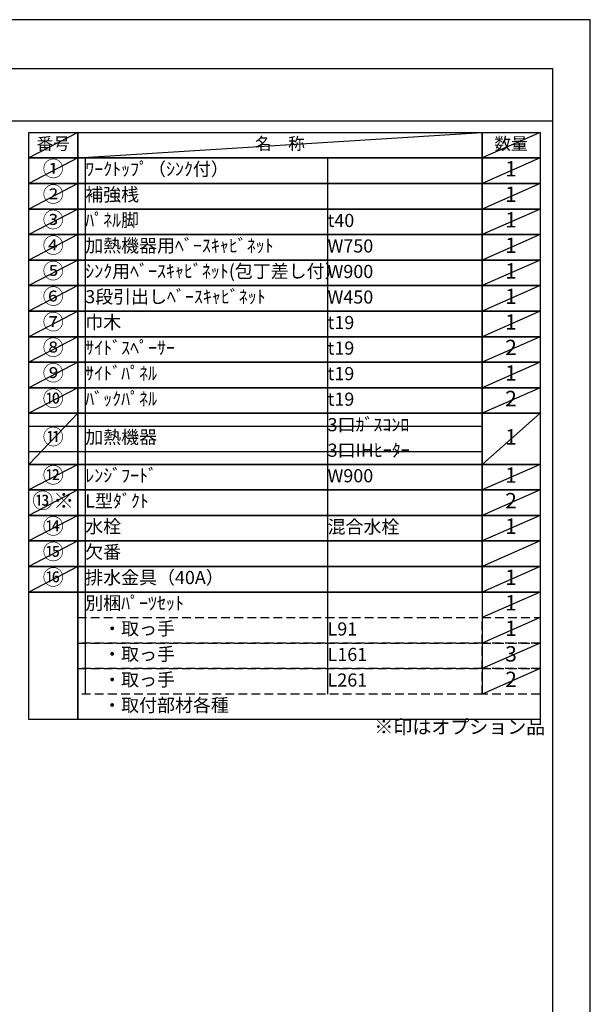
# Model space of a CAD drawing. Extents: x 27948 to 54421, y -11045 to -2175.
# Drawn here: x 37962 to 40422, y -6448 to -2200 of the extents above; entities that cross this region are included whole.
import ezdxf

# ---------------------------------------------------------------- set-up
doc = ezdxf.new("R2010")
doc.units = 0
doc.header["$LTSCALE"] = 50
doc.header["$MEASUREMENT"] = 0
doc.linetypes.add('DASHED', pattern=[0.75, 0.5, -0.25])
doc.layers.get('DEFPOINTS').update_dxf_attribs({"color": 146, "linetype": 'CONTINUOUS'})
doc.layers.add('160-文字', color=254, linetype='CONTINUOUS')
doc.layers.add('190-図面外枠', color=5, linetype='CONTINUOUS')
doc.styles.add('KH001', font='txt')

# ---------------------------------------------------------------- blocks, each defined once
blk = doc.blocks.new('A$C5D946DDC')
at = {"layer": '190-図面外枠'}
for p, q in [((271, 14349.3), (20519, 14349.3)), ((20519, 14349.3), (20519, 350.7))]:
    blk.add_line(p, q, dxfattribs=at)
at = {"layer": 'DEFPOINTS'}
blk.add_lwpolyline([(0, 0), (20790, 0), (20790, 14700), (0, 14700)], close=True, dxfattribs=at)

msp = doc.modelspace()

# ---------------------------------------------------------------- linework, layer by layer
at = {"layer": '160-文字', "color": 6}
msp.add_line((39955.29, -4669.32), (39955.29, -5109.96), dxfattribs=at)
for points in [[(38001.24, -2686.44), (38212.42, -2686.44), (38212.42, -2796.6), (38001.24, -2796.6)], [(38212.42, -2686.44), (39955.29, -2686.44), (39955.29, -2796.6), (38212.42, -2796.6)], [(39955.29, -2686.44), (40205.29, -2686.44), (40205.29, -2796.6), (39955.29, -2796.6)], [(38001.24, -2796.6), (38212.42, -2796.6), (38212.42, -2906.76), (38001.24, -2906.76)], [(38212.42, -2796.6), (39955.29, -2796.6), (39955.29, -2906.76), (38212.42, -2906.76)], [(39955.29, -2796.6), (40205.29, -2796.6), (40205.29, -2906.76), (39955.29, -2906.76)], [(38001.24, -2906.76), (38212.42, -2906.76), (38212.42, -3016.92), (38001.24, -3016.92)], [(38212.42, -2906.76), (39955.29, -2906.76), (39955.29, -3016.92), (38212.42, -3016.92)], [(39955.29, -2906.76), (40205.29, -2906.76), (40205.29, -3016.92), (39955.29, -3016.92)], [(38001.24, -3016.92), (38212.42, -3016.92), (38212.42, -3127.08), (38001.24, -3127.08)], [(38212.42, -3016.92), (39955.29, -3016.92), (39955.29, -3127.08), (38212.42, -3127.08)], [(39955.29, -3016.92), (40205.29, -3016.92), (40205.29, -3127.08), (39955.29, -3127.08)], [(38001.24, -3127.08), (38212.42, -3127.08), (38212.42, -3237.24), (38001.24, -3237.24)], [(38212.42, -3127.08), (39955.29, -3127.08), (39955.29, -3237.24), (38212.42, -3237.24)], [(39955.29, -3127.08), (40205.29, -3127.08), (40205.29, -3237.24), (39955.29, -3237.24)], [(38001.24, -3237.24), (38212.42, -3237.24), (38212.42, -3347.4), (38001.24, -3347.4)], [(38212.42, -3237.24), (39955.29, -3237.24), (39955.29, -3347.4), (38212.42, -3347.4)], [(39955.29, -3237.24), (40205.29, -3237.24), (40205.29, -3347.4), (39955.29, -3347.4)], [(38001.24, -3347.4), (38212.42, -3347.4), (38212.42, -3457.56), (38001.24, -3457.56)], [(38212.42, -3347.4), (39955.29, -3347.4), (39955.29, -3457.56), (38212.42, -3457.56)], [(39955.29, -3347.4), (40205.29, -3347.4), (40205.29, -3457.56), (39955.29, -3457.56)], [(38001.24, -3457.56), (38212.42, -3457.56), (38212.42, -3567.72), (38001.24, -3567.72)], [(38212.42, -3457.56), (39955.29, -3457.56), (39955.29, -3567.72), (38212.42, -3567.72)], [(39955.29, -3457.56), (40205.29, -3457.56), (40205.29, -3567.72), (39955.29, -3567.72)], [(38001.24, -3567.72), (38212.42, -3567.72), (38212.42, -3677.88), (38001.24, -3677.88)], [(38212.42, -3567.72), (39955.29, -3567.72), (39955.29, -3677.88), (38212.42, -3677.88)], [(39955.29, -3567.72), (40205.29, -3567.72), (40205.29, -3677.88), (39955.29, -3677.88)], [(38001.24, -3677.88), (38212.42, -3677.88), (38212.42, -3788.04), (38001.24, -3788.04)], [(38212.42, -3677.88), (39955.29, -3677.88), (39955.29, -3788.04), (38212.42, -3788.04)], [(39955.29, -3677.88), (40205.29, -3677.88), (40205.29, -3788.04), (39955.29, -3788.04)], [(38001.24, -3788.04), (38212.42, -3788.04), (38212.42, -3898.2), (38001.24, -3898.2)], [(38212.42, -3788.04), (39955.29, -3788.04), (39955.29, -3898.2), (38212.42, -3898.2)], [(39955.29, -3788.04), (40205.29, -3788.04), (40205.29, -3898.2), (39955.29, -3898.2)], [(38001.24, -3898.2), (38212.42, -3898.2), (38212.42, -4118.52), (38001.24, -4118.52)], [(38212.42, -3898.2), (39955.29, -3898.2), (39955.29, -4118.52), (38212.42, -4118.52)], [(39955.29, -3898.2), (40205.29, -3898.2), (40205.29, -4118.52), (39955.29, -4118.52)], [(38001.24, -4118.52), (38212.42, -4118.52), (38212.42, -4228.68), (38001.24, -4228.68)], [(38212.42, -4118.52), (39955.29, -4118.52), (39955.29, -4228.68), (38212.42, -4228.68)], [(39955.29, -4118.52), (40205.29, -4118.52), (40205.29, -4228.68), (39955.29, -4228.68)], [(38001.24, -4228.68), (38212.42, -4228.68), (38212.42, -4338.84), (38001.24, -4338.84)], [(38212.42, -4228.68), (39955.29, -4228.68), (39955.29, -4338.84), (38212.42, -4338.84)], [(39955.29, -4228.68), (40205.29, -4228.68), (40205.29, -4338.84), (39955.29, -4338.84)], [(38001.24, -4338.84), (38212.42, -4338.84), (38212.42, -4449), (38001.24, -4449)], [(38212.42, -4338.84), (39955.29, -4338.84), (39955.29, -4449), (38212.42, -4449)], [(39955.29, -4338.84), (40205.29, -4338.84), (40205.29, -4449), (39955.29, -4449)], [(38001.24, -4449), (38212.42, -4449), (38212.42, -4559.16), (38001.24, -4559.16)], [(38212.42, -4449), (39955.29, -4449), (39955.29, -4559.16), (38212.42, -4559.16)], [(39955.29, -4449), (40205.29, -4449), (40205.29, -4559.16), (39955.29, -4559.16)], [(38001.24, -4559.16), (38212.42, -4559.16), (38212.42, -4669.32), (38001.24, -4669.32)], [(38212.42, -4559.16), (39955.29, -4559.16), (39955.29, -4669.32), (38212.42, -4669.32)], [(39955.29, -4559.16), (40205.29, -4559.16), (40205.29, -4669.32), (39955.29, -4669.32)], [(38001.24, -4669.32), (38212.42, -4669.32), (38212.42, -5220.12), (38001.24, -5220.12)], [(38212.42, -4669.32), (40205.29, -4669.32), (40205.29, -5220.12), (38212.42, -5220.12)]]:
    msp.add_lwpolyline(points, close=True, dxfattribs=at)
at = {"layer": '160-文字', "linetype": 'DASHED', "ltscale": 1.5}
for points in [[(38212.42, -4779.48), (39955.29, -4779.48), (39955.29, -4889.64), (38212.42, -4889.64)], [(39955.29, -4779.48), (40205.29, -4779.48), (40205.29, -4889.64), (39955.29, -4889.64)], [(38212.42, -4889.64), (39955.29, -4889.64), (39955.29, -4999.8), (38212.42, -4999.8)], [(39955.29, -4889.64), (40205.29, -4889.64), (40205.29, -4999.8), (39955.29, -4999.8)], [(38212.42, -4999.8), (39955.29, -4999.8), (39955.29, -5109.96), (38212.42, -5109.96)], [(39955.29, -4999.8), (40205.29, -4999.8), (40205.29, -5109.96), (39955.29, -5109.96)]]:
    msp.add_lwpolyline(points, close=True, dxfattribs=at)
at = {"layer": '190-図面外枠'}
msp.add_lwpolyline([(28110.56, -2636.44), (40259.38, -2636.44)], dxfattribs=at)
at = {"layer": 'DEFPOINTS'}
for p, q in [((38212.42, -2686.44), (38001.24, -2796.6)), ((38212.42, -2796.6), (39955.29, -2686.44)), ((40205.29, -2686.44), (39955.29, -2796.6)), ((38001.24, -2796.6), (39955.29, -2796.6)), ((38212.42, -2796.6), (38001.24, -2906.76)), ((38244.82, -2796.6), (38244.82, -5109.96)), ((39289.54, -2796.6), (39289.54, -5109.96)), ((40205.29, -2796.6), (39955.29, -2906.76)), ((38212.42, -2906.76), (38001.24, -3016.92)), ((40205.29, -2906.76), (39955.29, -3016.92)), ((38212.42, -3016.92), (38001.24, -3127.08)), ((40205.29, -3016.92), (39955.29, -3127.08)), ((38212.42, -3127.08), (38001.24, -3237.24)), ((40205.29, -3127.08), (39955.29, -3237.24)), ((38212.42, -3237.24), (38001.24, -3347.4)), ((40205.29, -3237.24), (39955.29, -3347.4)), ((38212.42, -3347.4), (38001.24, -3457.56)), ((40205.29, -3347.4), (39955.29, -3457.56)), ((38212.42, -3457.56), (38001.24, -3567.72)), ((40205.29, -3457.56), (39955.29, -3567.72)), ((38212.42, -3567.72), (38001.24, -3677.88)), ((40205.29, -3567.72), (39955.29, -3677.88)), ((38212.42, -3677.88), (38001.24, -3788.04)), ((40205.29, -3677.88), (39955.29, -3788.04)), ((38212.42, -3788.04), (38001.24, -3898.2)), ((40205.29, -3788.04), (39955.29, -3898.2)), ((38212.42, -3898.2), (38001.24, -4118.52)), ((40205.29, -3898.2), (39955.29, -4118.52)), ((38001.24, -3953.28), (39955.29, -3953.28)), ((38001.24, -4063.44), (39955.29, -4063.44)), ((38212.42, -4118.52), (38001.24, -4228.68)), ((40205.29, -4118.52), (39955.29, -4228.68)), ((38212.42, -4228.68), (38001.24, -4338.84)), ((40205.29, -4228.68), (39955.29, -4338.84)), ((38212.42, -4338.84), (38001.24, -4449)), ((40205.29, -4338.84), (39955.29, -4449)), ((38212.42, -4449), (38001.24, -4559.16)), ((40205.29, -4449), (39955.29, -4559.16)), ((38212.42, -4559.16), (38001.24, -4669.32)), ((40205.29, -4559.16), (39955.29, -4669.32)), ((40205.29, -4669.32), (39955.29, -4779.48)), ((40205.29, -4779.48), (39955.29, -4889.64)), ((40205.29, -4889.64), (39955.29, -4999.8)), ((40205.29, -4999.8), (39955.29, -5109.96))]:
    msp.add_line(p, q, dxfattribs=at)

# ---------------------------------------------------------------- block references
at = {"layer": '190-図面外枠', "xscale": 0.6000000000058208, "yscale": 0.6000000000058208, "zscale": 0.6000000000058208}
msp.add_blockref('A$C5D946DDC', (27947.97, -11020), dxfattribs=at)

# ---------------------------------------------------------------- texts
at = {"layer": '160-文字', "style": 'KH001'}
for s, insert, char_height, attachment_point in [('番号', (38106.83, -2741.52), 52.65, 5), ('名\u3000称', (39083.86, -2741.52), 52.65, 5), ('数量', (40080.29, -2741.52), 52.65, 5), ('①', (38106.83, -2851.68), 66.42, 5), ('ﾜｰｸﾄｯﾌﾟ（ｼﾝｸ付）', (38244.82, -2851.68), 56.7, 4), ('1', (40080.29, -2851.68), 66.42, 5), ('②', (38106.83, -2961.84), 66.42, 5), ('補強桟', (38244.82, -2961.84), 56.7, 4), ('1', (40080.29, -2961.84), 66.42, 5), ('③', (38106.83, -3072), 66.42, 5), ('ﾊﾟﾈﾙ脚', (38244.82, -3072), 56.7, 4), ('t40', (39289.54, -3073.44), 56.7, 4), ('1', (40080.29, -3072), 66.42, 5), ('④', (38106.83, -3182.16), 66.42, 5), ('加熱機器用ﾍﾞｰｽｷｬﾋﾞﾈｯﾄ', (38244.82, -3182.16), 56.7, 4), ('1', (40080.29, -3182.16), 66.42, 5), ('W750', (39289.54, -3183.6), 56.7, 4), ('⑤', (38106.83, -3292.32), 66.42, 5), ('ｼﾝｸ用ﾍﾞｰｽｷｬﾋﾞﾈｯﾄ(包丁差し付）', (38244.82, -3292.32), 56.7, 4), ('W900', (39289.54, -3293.76), 56.7, 4), ('1', (40080.29, -3292.32), 66.42, 5), ('⑥', (38106.83, -3402.48), 66.42, 5), ('3段引出しﾍﾞｰｽｷｬﾋﾞﾈｯﾄ', (38244.82, -3402.48), 56.7, 4), ('W450', (39289.54, -3403.92), 56.7, 4), ('1', (40080.29, -3402.48), 66.42, 5), ('⑦', (38106.83, -3512.64), 66.42, 5), ('巾木', (38244.82, -3512.64), 56.7, 4), ('t19', (39289.54, -3514.08), 56.7, 4), ('1', (40080.29, -3512.64), 66.42, 5), ('⑧', (38106.83, -3622.8), 66.42, 5), ('ｻｲﾄﾞｽﾍﾟｰｻｰ', (38244.82, -3622.8), 56.7, 4), ('t19', (39289.54, -3624.24), 56.7, 4), ('2', (40080.29, -3622.8), 66.42, 5), ('⑨', (38106.83, -3732.96), 66.42, 5), ('ｻｲﾄﾞﾊﾟﾈﾙ', (38244.82, -3732.96), 56.7, 4), ('1', (40080.29, -3732.96), 66.42, 5), ('t19', (39289.54, -3734.4), 56.7, 4), ('⑩', (38106.83, -3843.12), 66.42, 5), ('ﾊﾞｯｸﾊﾟﾈﾙ', (38244.82, -3843.12), 56.7, 4), ('t19', (39289.54, -3844.56), 56.7, 4), ('2', (40080.29, -3843.12), 66.42, 5), ('3口ｶﾞｽｺﾝﾛ', (39289.54, -3954.72), 56.7, 4), ('⑪', (38106.83, -4008.36), 66.42, 5), ('加熱機器', (38244.82, -4008.36), 56.7, 4), ('1', (40080.29, -4008.36), 66.42, 5), ('3口IHﾋｰﾀｰ', (39289.54, -4064.88), 56.7, 4), ('⑫', (38106.83, -4173.6), 66.42, 5), ('ﾚﾝｼﾞﾌｰﾄﾞ', (38244.82, -4173.6), 56.7, 4), ('W900', (39289.54, -4175.04), 56.7, 4), ('1', (40080.29, -4173.6), 66.42, 5), ('{⑬※}', (38106.83, -4283.76), 66.42, 5), ('L型ﾀﾞｸﾄ', (38244.82, -4283.76), 56.7, 4), ('2', (40080.29, -4283.76), 66.42, 5), ('⑭', (38106.83, -4393.92), 66.42, 5), ('水栓', (38244.82, -4393.92), 56.7, 4), ('混合水栓', (39289.54, -4395.36), 56.7, 4), ('1', (40080.29, -4393.92), 66.42, 5), ('⑮', (38106.83, -4504.08), 66.42, 5), ('欠番', (38244.82, -4504.08), 56.7, 4), ('⑯', (38106.83, -4614.24), 66.42, 5), ('排水金具（40A）', (38244.82, -4614.24), 56.7, 4), ('1', (40080.29, -4614.24), 66.42, 5), ('別梱ﾊﾟｰﾂｾｯﾄ', (38244.82, -4724.4), 56.7, 4), ('1', (40080.29, -4724.4), 66.42, 5), ('\u3000・取っ手', (38244.82, -4834.56), 56.7, 4), ('L91', (39289.54, -4836), 56.7, 4), ('1', (40080.29, -4834.56), 66.42, 5), ('\u3000・取っ手', (38244.82, -4944.72), 56.7, 4), ('L161', (39289.54, -4946.16), 56.7, 4), ('3', (40080.29, -4944.72), 66.42, 5), ('\u3000・取っ手', (38244.82, -5054.88), 56.7, 4), ('2', (40080.29, -5054.88), 66.42, 5), ('L261', (39289.54, -5056.32), 56.7, 4), ('\u3000・取付部材各種', (38244.82, -5165.04), 56.7, 4), ('※印はオプション品', (39491.07, -5299.94), 60, 7)]:
    msp.add_mtext(s, dxfattribs=dict(at, insert=insert, char_height=char_height, attachment_point=attachment_point))

doc.saveas('drawing.dxf')
